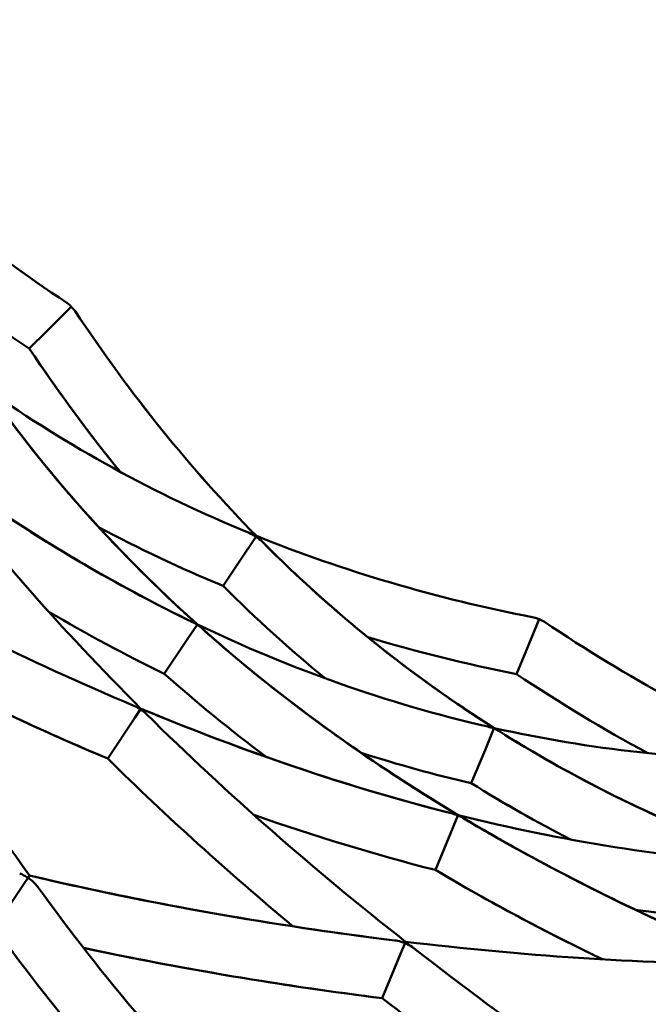
# Model space of a CAD drawing. Units: millimetres. Extents: x 7594 to 37215, y 5417 to 23157.
# Drawn here: x 9734 to 9787, y 14141 to 14225 of the extents above; entities that cross this region are included whole.
import ezdxf

# ---------------------------------------------------------------- set-up
doc = ezdxf.new("R2010")
doc.units = ezdxf.units.MM
doc.header["$LTSCALE"] = 75
doc.layers.add('Visible (ISO)', color=7, linetype='Continuous', lineweight=50)

msp = doc.modelspace()

# ---------------------------------------------------------------- linework, layer by layer
at = {"layer": 'Visible (ISO)'}
for p, q in [((9738.267, 14200.363), (9736.224, 14198.321)), ((9738.267, 14200.363), (9736.224, 14198.321)), ((9738.267, 14200.363), (9736.224, 14198.321)), ((9738.267, 14200.363), (9736.224, 14198.321)), ((9738.267, 14200.363), (9736.224, 14198.321)), ((9738.267, 14200.363), (9736.224, 14198.321)), ((9738.267, 14200.363), (9736.224, 14198.321)), ((9736.224, 14198.321), (9734.711, 14196.807)), ((9736.224, 14198.321), (9734.711, 14196.807)), ((9736.224, 14198.321), (9734.711, 14196.807)), ((9736.224, 14198.321), (9734.711, 14196.807)), ((9736.224, 14198.321), (9734.711, 14196.807)), ((9736.224, 14198.321), (9734.711, 14196.807)), ((9736.224, 14198.321), (9734.711, 14196.807)), ((9753.962, 14180.83), (9752.592, 14178.78)), ((9753.962, 14180.83), (9752.592, 14178.78)), ((9753.962, 14180.83), (9752.592, 14178.78)), ((9753.962, 14180.83), (9752.592, 14178.78)), ((9753.962, 14180.83), (9752.592, 14178.78)), ((9753.962, 14180.83), (9752.592, 14178.78)), ((9753.962, 14180.83), (9754.001, 14180.888)), ((9753.962, 14180.83), (9754.001, 14180.888)), ((9753.962, 14180.83), (9754.001, 14180.888)), ((9753.962, 14180.83), (9754.001, 14180.888)), ((9753.962, 14180.83), (9754.001, 14180.888)), ((9753.962, 14180.83), (9754.001, 14180.888)), ((9752.592, 14178.78), (9751.167, 14176.646)), ((9752.592, 14178.78), (9751.167, 14176.646)), ((9752.592, 14178.78), (9751.167, 14176.646)), ((9752.592, 14178.78), (9751.167, 14176.646)), ((9752.592, 14178.78), (9751.167, 14176.646)), ((9752.592, 14178.78), (9751.167, 14176.646)), ((9748.962, 14173.346), (9748.12, 14172.086)), ((9748.962, 14173.346), (9748.12, 14172.086)), ((9748.962, 14173.346), (9748.12, 14172.086)), ((9748.962, 14173.346), (9748.12, 14172.086)), ((9748.962, 14173.346), (9748.12, 14172.086)), ((9748.962, 14173.346), (9748.12, 14172.086)), ((9748.962, 14173.346), (9748.98, 14173.373)), ((9748.962, 14173.346), (9748.98, 14173.373)), ((9748.962, 14173.346), (9748.98, 14173.373)), ((9748.962, 14173.346), (9748.98, 14173.373)), ((9748.962, 14173.346), (9748.98, 14173.373)), ((9748.962, 14173.346), (9748.98, 14173.373)), ((9778.015, 14173.804), (9776.91, 14171.135)), ((9778.015, 14173.804), (9776.91, 14171.135)), ((9778.015, 14173.804), (9776.91, 14171.135)), ((9778.015, 14173.804), (9776.91, 14171.135)), ((9778.015, 14173.804), (9776.91, 14171.135)), ((9778.015, 14173.804), (9776.91, 14171.135)), ((9748.12, 14172.086), (9746.175, 14169.175)), ((9748.12, 14172.086), (9746.175, 14169.175)), ((9748.12, 14172.086), (9746.175, 14169.175)), ((9748.12, 14172.086), (9746.175, 14169.175)), ((9748.12, 14172.086), (9746.175, 14169.175)), ((9748.12, 14172.086), (9746.175, 14169.175)), ((9776.91, 14171.135), (9776.091, 14169.158)), ((9776.91, 14171.135), (9776.091, 14169.158)), ((9776.91, 14171.135), (9776.091, 14169.158)), ((9776.91, 14171.135), (9776.091, 14169.158)), ((9776.91, 14171.135), (9776.091, 14169.158)), ((9776.91, 14171.135), (9776.091, 14169.158)), ((9743.678, 14165.438), (9744.159, 14166.159)), ((9744.195, 14166.212), (9744.159, 14166.159)), ((9741.365, 14161.976), (9743.678, 14165.438)), ((9774.17, 14164.519), (9773.413, 14162.692)), ((9774.17, 14164.519), (9773.413, 14162.692)), ((9774.17, 14164.519), (9773.413, 14162.692)), ((9774.17, 14164.519), (9773.413, 14162.692)), ((9774.17, 14164.519), (9773.413, 14162.692)), ((9774.17, 14164.519), (9773.413, 14162.692)), ((9774.17, 14164.519), (9774.188, 14164.564)), ((9774.17, 14164.519), (9774.188, 14164.564)), ((9774.17, 14164.519), (9774.188, 14164.564)), ((9774.17, 14164.519), (9774.188, 14164.564)), ((9774.17, 14164.519), (9774.188, 14164.564)), ((9774.17, 14164.519), (9774.188, 14164.564)), ((9773.413, 14162.692), (9772.247, 14159.878)), ((9773.413, 14162.692), (9772.247, 14159.878)), ((9773.413, 14162.692), (9772.247, 14159.878)), ((9773.413, 14162.692), (9772.247, 14159.878)), ((9773.413, 14162.692), (9772.247, 14159.878)), ((9773.413, 14162.692), (9772.247, 14159.878)), ((9771.114, 14157.143), (9770.675, 14156.083)), ((9771.114, 14157.143), (9770.675, 14156.083)), ((9771.114, 14157.143), (9770.675, 14156.083)), ((9771.114, 14157.143), (9770.675, 14156.083)), ((9771.114, 14157.143), (9770.675, 14156.083)), ((9771.114, 14157.143), (9771.128, 14157.176)), ((9771.114, 14157.143), (9771.128, 14157.176)), ((9771.114, 14157.143), (9771.128, 14157.176)), ((9771.114, 14157.143), (9771.128, 14157.176)), ((9771.114, 14157.143), (9771.128, 14157.176)), ((9770.675, 14156.083), (9769.194, 14152.507)), ((9770.675, 14156.083), (9769.194, 14152.507)), ((9770.675, 14156.083), (9769.194, 14152.507)), ((9770.675, 14156.083), (9769.194, 14152.507)), ((9770.675, 14156.083), (9769.194, 14152.507)), ((9731.764, 14147.607), (9734.387, 14151.533)), ((9734.387, 14151.533), (9734.598, 14151.85)), ((9734.725, 14152.039), (9734.598, 14151.85)), ((9766.668, 14146.41), (9766.619, 14146.29)), ((9764.682, 14141.615), (9766.378, 14145.709)), ((9766.378, 14145.709), (9766.619, 14146.29))]:
    msp.add_line(p, q, dxfattribs=at)
for radius, start, end in [(195, 218.57682, 141.42318), (180, 226.81413, 245.68587)]:
    msp.add_arc((9824.902, 14286.999), radius, start, end, dxfattribs=at)
for centre, major_axis, start_param, end_param in [((9736.514, 14198.611), (1.38, 2.084), 6.044308, 6.283185), ((9736.514, 14198.611), (1.38, 2.084), 6.044308, 6.283185), ((9736.514, 14198.611), (1.38, 2.084), 6.044308, 6.283185), ((9736.514, 14198.611), (1.38, 2.084), 6.044308, 6.283185), ((9736.514, 14198.611), (1.38, 2.084), 6.044308, 6.283185), ((9736.514, 14198.611), (1.38, 2.084), 6.044308, 6.283185), ((9736.514, 14198.611), (1.38, 2.084), 6.044308, 6.283185), ((9736.514, 14198.611), (2.084, 1.38), 0, 0.238877), ((9736.514, 14198.611), (2.084, 1.38), 0, 0.238877), ((9736.514, 14198.611), (2.084, 1.38), 0, 0.238877), ((9736.514, 14198.611), (2.084, 1.38), 0, 0.238877), ((9736.514, 14198.611), (2.084, 1.38), 0, 0.238877), ((9736.514, 14198.611), (2.084, 1.38), 0, 0.238877), ((9736.514, 14198.611), (2.084, 1.38), 0, 0.238877), ((9777.067, 14171.514), (0.478, 2.454), 6.044308, 6.283185), ((9777.067, 14171.514), (0.478, 2.454), 6.044308, 6.283185), ((9777.067, 14171.514), (0.478, 2.454), 6.044308, 6.283185), ((9777.067, 14171.514), (0.478, 2.454), 6.044308, 6.283185), ((9777.067, 14171.514), (0.478, 2.454), 6.044308, 6.283185), ((9777.067, 14171.514), (0.478, 2.454), 6.044308, 6.283185), ((9777.067, 14171.514), (1.397, 2.073), 0, 0.238877), ((9777.067, 14171.514), (1.397, 2.073), 0, 0.238877), ((9777.067, 14171.514), (1.397, 2.073), 0, 0.238877), ((9777.067, 14171.514), (1.397, 2.073), 0, 0.238877), ((9777.067, 14171.514), (1.397, 2.073), 0, 0.238877), ((9777.067, 14171.514), (1.397, 2.073), 0, 0.238877)]:
    msp.add_ellipse(centre, major_axis=major_axis, ratio=0.834113, start_param=start_param, end_param=end_param, dxfattribs=at)
for points in [[(9718.791, 14216.098), (9724.443, 14210.534), (9730.824, 14205.378), (9737.894, 14200.695)], [(9718.791, 14216.098), (9724.443, 14210.534), (9730.824, 14205.378), (9737.894, 14200.695)], [(9718.791, 14216.098), (9724.443, 14210.534), (9730.824, 14205.378), (9737.894, 14200.695)], [(9718.791, 14216.098), (9724.443, 14210.534), (9730.824, 14205.378), (9737.894, 14200.695)], [(9718.791, 14216.098), (9724.443, 14210.534), (9730.824, 14205.378), (9737.894, 14200.695)], [(9718.791, 14216.098), (9724.443, 14210.534), (9730.824, 14205.378), (9737.894, 14200.695)], [(9718.791, 14216.098), (9724.443, 14210.534), (9730.824, 14205.378), (9737.894, 14200.695)], [(9734.711, 14196.807), (9731.043, 14199.255), (9727.549, 14201.83), (9724.238, 14204.525)], [(9734.711, 14196.807), (9731.043, 14199.255), (9727.549, 14201.83), (9724.238, 14204.525)], [(9734.711, 14196.807), (9731.043, 14199.255), (9727.549, 14201.83), (9724.238, 14204.525)], [(9734.711, 14196.807), (9731.043, 14199.255), (9727.549, 14201.83), (9724.238, 14204.525)], [(9734.711, 14196.807), (9731.043, 14199.255), (9727.549, 14201.83), (9724.238, 14204.525)], [(9734.711, 14196.807), (9731.043, 14199.255), (9727.549, 14201.83), (9724.238, 14204.525)], [(9734.711, 14196.807), (9731.043, 14199.255), (9727.549, 14201.83), (9724.238, 14204.525)], [(9738.598, 14199.991), (9743.281, 14192.92), (9748.437, 14186.54), (9754.001, 14180.888)], [(9738.598, 14199.991), (9743.281, 14192.92), (9748.437, 14186.54), (9754.001, 14180.888)], [(9738.598, 14199.991), (9743.281, 14192.92), (9748.437, 14186.54), (9754.001, 14180.888)], [(9738.598, 14199.991), (9743.281, 14192.92), (9748.437, 14186.54), (9754.001, 14180.888)], [(9738.598, 14199.991), (9743.281, 14192.92), (9748.437, 14186.54), (9754.001, 14180.888)], [(9738.598, 14199.991), (9743.28, 14192.923), (9748.435, 14186.542), (9754.001, 14180.888)], [(9738.598, 14199.991), (9743.281, 14192.92), (9748.437, 14186.54), (9754.001, 14180.888)], [(9742.428, 14186.335), (9739.733, 14189.646), (9737.158, 14193.14), (9734.711, 14196.807)], [(9742.428, 14186.335), (9739.733, 14189.646), (9737.158, 14193.14), (9734.711, 14196.807)], [(9742.428, 14186.335), (9739.733, 14189.646), (9737.158, 14193.14), (9734.711, 14196.807)], [(9742.428, 14186.335), (9739.733, 14189.646), (9737.158, 14193.14), (9734.711, 14196.807)], [(9742.428, 14186.335), (9739.733, 14189.646), (9737.158, 14193.14), (9734.711, 14196.807)], [(9742.428, 14186.335), (9739.733, 14189.646), (9737.158, 14193.14), (9734.711, 14196.807)], [(9731.194, 14193.291), (9737.977, 14188.517), (9745.379, 14184.436), (9753.374, 14181.144)], [(9731.194, 14193.291), (9737.977, 14188.517), (9745.379, 14184.436), (9753.374, 14181.144)], [(9731.194, 14193.291), (9737.977, 14188.517), (9745.379, 14184.436), (9753.374, 14181.144)], [(9731.194, 14193.291), (9737.977, 14188.517), (9745.379, 14184.436), (9753.374, 14181.144)], [(9731.194, 14193.291), (9737.977, 14188.517), (9745.379, 14184.436), (9753.374, 14181.144)], [(9731.194, 14193.291), (9737.977, 14188.517), (9745.379, 14184.436), (9753.374, 14181.144)], [(9731.515, 14192.837), (9736.601, 14185.687), (9742.475, 14179.207), (9748.98, 14173.373)], [(9731.515, 14192.837), (9736.601, 14185.687), (9742.475, 14179.207), (9748.98, 14173.373)], [(9731.515, 14192.837), (9736.601, 14185.687), (9742.475, 14179.207), (9748.98, 14173.373)], [(9731.515, 14192.837), (9736.601, 14185.687), (9742.475, 14179.207), (9748.98, 14173.373)], [(9731.515, 14192.837), (9736.601, 14185.687), (9742.475, 14179.207), (9748.98, 14173.373)], [(9731.515, 14192.837), (9736.601, 14185.687), (9742.475, 14179.207), (9748.98, 14173.373)], [(9725.54, 14187.637), (9732.857, 14182.209), (9740.538, 14177.457), (9748.567, 14173.572)], [(9725.828, 14187.249), (9731.323, 14179.886), (9737.507, 14172.876), (9744.195, 14166.212)], [(9751.167, 14176.646), (9747.528, 14178.156), (9744.002, 14179.824), (9740.596, 14181.643)], [(9751.167, 14176.646), (9747.528, 14178.156), (9744.002, 14179.824), (9740.596, 14181.643)], [(9751.167, 14176.646), (9747.528, 14178.156), (9744.002, 14179.824), (9740.596, 14181.643)], [(9751.167, 14176.646), (9747.528, 14178.156), (9744.002, 14179.824), (9740.596, 14181.643)], [(9751.167, 14176.646), (9747.528, 14178.156), (9744.002, 14179.824), (9740.596, 14181.643)], [(9751.167, 14176.646), (9747.528, 14178.156), (9744.002, 14179.824), (9740.596, 14181.643)], [(9754.001, 14180.888), (9761.352, 14177.911), (9769.22, 14175.589), (9777.545, 14173.968)], [(9754.001, 14180.888), (9761.352, 14177.911), (9769.22, 14175.589), (9777.545, 14173.968)], [(9754.001, 14180.888), (9761.352, 14177.911), (9769.22, 14175.589), (9777.545, 14173.968)], [(9754.001, 14180.888), (9761.352, 14177.911), (9769.22, 14175.589), (9777.545, 14173.968)], [(9754.001, 14180.888), (9761.352, 14177.911), (9769.22, 14175.589), (9777.545, 14173.968)], [(9754.001, 14180.888), (9761.352, 14177.911), (9769.22, 14175.589), (9777.545, 14173.968)], [(9754.478, 14180.406), (9760.578, 14174.28), (9767.182, 14169.003), (9774.188, 14164.564)], [(9754.478, 14180.406), (9760.578, 14174.28), (9767.182, 14169.003), (9774.188, 14164.564)], [(9754.478, 14180.406), (9760.578, 14174.28), (9767.182, 14169.003), (9774.188, 14164.564)], [(9754.478, 14180.406), (9760.578, 14174.28), (9767.182, 14169.003), (9774.188, 14164.564)], [(9754.478, 14180.406), (9760.578, 14174.28), (9767.182, 14169.003), (9774.188, 14164.564)], [(9754.478, 14180.406), (9760.578, 14174.28), (9767.182, 14169.003), (9774.188, 14164.564)], [(9717.3, 14179.397), (9725.916, 14174.553), (9734.693, 14170.2), (9743.594, 14166.463)], [(9717.3, 14179.397), (9725.916, 14174.553), (9734.693, 14170.2), (9743.594, 14166.463)], [(9717.3, 14179.397), (9725.916, 14174.553), (9734.693, 14170.2), (9743.594, 14166.463)], [(9717.3, 14179.397), (9725.916, 14174.553), (9734.693, 14170.2), (9743.594, 14166.463)], [(9717.3, 14179.397), (9725.914, 14174.554), (9734.692, 14170.2), (9743.594, 14166.463)], [(9717.758, 14178.585), (9722.87, 14169.561), (9728.466, 14160.721), (9734.725, 14152.039)], [(9759.829, 14168.792), (9756.845, 14171.243), (9753.955, 14173.862), (9751.167, 14176.646)], [(9759.829, 14168.792), (9756.845, 14171.243), (9753.955, 14173.862), (9751.167, 14176.646)], [(9759.829, 14168.792), (9756.845, 14171.243), (9753.955, 14173.862), (9751.167, 14176.646)], [(9759.829, 14168.792), (9756.845, 14171.243), (9753.955, 14173.862), (9751.167, 14176.646)], [(9759.829, 14168.792), (9756.845, 14171.243), (9753.955, 14173.862), (9751.167, 14176.646)], [(9759.829, 14168.792), (9756.847, 14171.242), (9753.956, 14173.861), (9751.167, 14176.646)], [(9759.829, 14168.792), (9756.845, 14171.243), (9753.955, 14173.862), (9751.167, 14176.646)], [(9746.175, 14169.175), (9742.839, 14170.797), (9739.565, 14172.56), (9736.354, 14174.452)], [(9746.175, 14169.175), (9742.839, 14170.797), (9739.565, 14172.56), (9736.354, 14174.452)], [(9746.175, 14169.175), (9742.839, 14170.797), (9739.565, 14172.56), (9736.354, 14174.452)], [(9746.175, 14169.175), (9742.839, 14170.797), (9739.565, 14172.56), (9736.354, 14174.452)], [(9746.175, 14169.175), (9742.839, 14170.797), (9739.565, 14172.56), (9736.354, 14174.452)], [(9746.175, 14169.175), (9742.839, 14170.797), (9739.565, 14172.56), (9736.354, 14174.452)], [(9748.98, 14173.373), (9756.859, 14169.596), (9765.094, 14166.649), (9773.646, 14164.686)], [(9748.98, 14173.373), (9756.859, 14169.596), (9765.094, 14166.649), (9773.646, 14164.686)], [(9748.98, 14173.373), (9756.859, 14169.596), (9765.094, 14166.649), (9773.646, 14164.686)], [(9748.98, 14173.373), (9756.859, 14169.596), (9765.094, 14166.649), (9773.646, 14164.686)], [(9748.98, 14173.373), (9756.859, 14169.596), (9765.094, 14166.649), (9773.646, 14164.686)], [(9748.98, 14173.373), (9756.859, 14169.596), (9765.094, 14166.649), (9773.646, 14164.686)], [(9778.464, 14173.587), (9785.497, 14168.847), (9792.702, 14164.925), (9800.005, 14161.833)], [(9778.464, 14173.587), (9785.497, 14168.847), (9792.702, 14164.925), (9800.005, 14161.833)], [(9778.464, 14173.587), (9785.497, 14168.847), (9792.702, 14164.925), (9800.005, 14161.833)], [(9778.464, 14173.587), (9785.497, 14168.847), (9792.702, 14164.925), (9800.005, 14161.833)], [(9778.464, 14173.587), (9785.497, 14168.847), (9792.702, 14164.925), (9800.005, 14161.833)], [(9778.464, 14173.587), (9785.497, 14168.847), (9792.702, 14164.925), (9800.005, 14161.833)], [(9749.322, 14173.068), (9755.984, 14167.136), (9763.313, 14161.859), (9771.128, 14157.176)], [(9749.322, 14173.068), (9755.984, 14167.136), (9763.313, 14161.859), (9771.128, 14157.176)], [(9749.322, 14173.068), (9755.984, 14167.136), (9763.313, 14161.859), (9771.128, 14157.176)], [(9749.322, 14173.068), (9755.984, 14167.136), (9763.313, 14161.859), (9771.128, 14157.176)], [(9749.322, 14173.068), (9755.983, 14167.137), (9763.311, 14161.86), (9771.128, 14157.176)], [(9749.322, 14173.068), (9755.984, 14167.136), (9763.313, 14161.859), (9771.128, 14157.176)], [(9776.091, 14169.158), (9771.766, 14170.016), (9767.553, 14171.058), (9763.462, 14172.28)], [(9776.091, 14169.158), (9771.766, 14170.016), (9767.553, 14171.058), (9763.462, 14172.28)], [(9776.091, 14169.158), (9771.766, 14170.016), (9767.553, 14171.058), (9763.462, 14172.28)], [(9776.091, 14169.158), (9771.766, 14170.016), (9767.553, 14171.058), (9763.462, 14172.28)], [(9776.091, 14169.158), (9771.766, 14170.016), (9767.553, 14171.058), (9763.462, 14172.28)], [(9776.091, 14169.158), (9771.766, 14170.016), (9767.553, 14171.058), (9763.462, 14172.28)], [(9741.365, 14161.976), (9734.886, 14164.707), (9728.483, 14167.752), (9722.167, 14171.063)], [(9754.809, 14162.121), (9751.832, 14164.364), (9748.95, 14166.713), (9746.175, 14169.175)], [(9754.809, 14162.121), (9751.832, 14164.364), (9748.95, 14166.713), (9746.175, 14169.175)], [(9754.809, 14162.121), (9751.832, 14164.364), (9748.95, 14166.713), (9746.175, 14169.175)], [(9754.809, 14162.121), (9751.832, 14164.364), (9748.95, 14166.713), (9746.175, 14169.175)], [(9754.813, 14162.12), (9751.834, 14164.363), (9748.951, 14166.713), (9746.175, 14169.175)], [(9754.809, 14162.121), (9751.832, 14164.364), (9748.95, 14166.714), (9746.175, 14169.175)], [(9754.809, 14162.121), (9751.832, 14164.364), (9748.95, 14166.714), (9746.175, 14169.175)], [(9754.809, 14162.121), (9751.832, 14164.364), (9748.95, 14166.713), (9746.175, 14169.175)], [(9787.229, 14162.436), (9783.472, 14164.464), (9779.756, 14166.706), (9776.091, 14169.158)], [(9787.229, 14162.436), (9783.472, 14164.464), (9779.756, 14166.706), (9776.091, 14169.158)], [(9787.229, 14162.436), (9783.472, 14164.464), (9779.756, 14166.706), (9776.091, 14169.158)], [(9787.229, 14162.436), (9783.472, 14164.464), (9779.756, 14166.706), (9776.091, 14169.158)], [(9787.229, 14162.436), (9783.472, 14164.464), (9779.756, 14166.706), (9776.091, 14169.158)], [(9787.229, 14162.436), (9783.472, 14164.464), (9779.756, 14166.706), (9776.091, 14169.158)], [(9744.195, 14166.212), (9752.911, 14162.583), (9761.754, 14159.553), (9770.66, 14157.294)], [(9744.657, 14165.753), (9751.517, 14158.958), (9758.898, 14152.515), (9766.668, 14146.41)], [(9774.188, 14164.564), (9782.281, 14162.749), (9790.682, 14161.811), (9799.327, 14161.829)], [(9774.188, 14164.564), (9782.281, 14162.749), (9790.682, 14161.811), (9799.327, 14161.829)], [(9774.188, 14164.564), (9782.281, 14162.749), (9790.682, 14161.811), (9799.327, 14161.829)], [(9774.188, 14164.564), (9782.281, 14162.749), (9790.682, 14161.811), (9799.327, 14161.829)], [(9774.188, 14164.564), (9782.281, 14162.749), (9790.682, 14161.811), (9799.327, 14161.829)], [(9774.188, 14164.564), (9782.281, 14162.749), (9790.682, 14161.811), (9799.327, 14161.829)], [(9774.658, 14164.267), (9782.093, 14159.608), (9790, 14155.869), (9798.242, 14152.968)], [(9774.658, 14164.267), (9782.093, 14159.608), (9790, 14155.869), (9798.242, 14152.968)], [(9774.658, 14164.267), (9782.093, 14159.608), (9790, 14155.869), (9798.242, 14152.968)], [(9774.658, 14164.267), (9782.093, 14159.608), (9790, 14155.869), (9798.242, 14152.968)], [(9774.658, 14164.267), (9782.091, 14159.609), (9789.998, 14155.869), (9798.242, 14152.968)], [(9774.658, 14164.267), (9782.093, 14159.608), (9790, 14155.869), (9798.242, 14152.968)], [(9772.247, 14159.878), (9769.09, 14160.61), (9765.975, 14161.471), (9762.905, 14162.453)], [(9772.247, 14159.878), (9769.09, 14160.61), (9765.975, 14161.471), (9762.905, 14162.453)], [(9772.247, 14159.878), (9769.09, 14160.61), (9765.975, 14161.471), (9762.905, 14162.453)], [(9772.247, 14159.878), (9769.09, 14160.61), (9765.975, 14161.471), (9762.905, 14162.453)], [(9772.247, 14159.878), (9769.09, 14160.61), (9765.975, 14161.471), (9762.905, 14162.453)], [(9772.247, 14159.878), (9769.09, 14160.61), (9765.975, 14161.471), (9762.905, 14162.453)], [(9757.106, 14147.717), (9751.63, 14152.286), (9746.367, 14157.036), (9741.365, 14161.976)], [(9780.674, 14155.093), (9777.809, 14156.57), (9774.997, 14158.164), (9772.247, 14159.878)], [(9780.674, 14155.093), (9777.809, 14156.57), (9774.997, 14158.164), (9772.247, 14159.878)], [(9780.674, 14155.093), (9777.809, 14156.57), (9774.997, 14158.164), (9772.247, 14159.878)], [(9780.674, 14155.093), (9777.809, 14156.57), (9774.997, 14158.164), (9772.247, 14159.878)], [(9780.674, 14155.093), (9777.809, 14156.57), (9774.998, 14158.163), (9772.247, 14159.878)], [(9780.674, 14155.093), (9777.809, 14156.569), (9774.997, 14158.163), (9772.247, 14159.878)], [(9780.674, 14155.093), (9777.809, 14156.57), (9774.997, 14158.164), (9772.247, 14159.878)], [(9769.194, 14152.507), (9764.025, 14153.827), (9758.887, 14155.395), (9753.788, 14157.18)], [(9769.194, 14152.507), (9764.025, 14153.827), (9758.887, 14155.395), (9753.788, 14157.18)], [(9769.194, 14152.507), (9764.025, 14153.827), (9758.887, 14155.395), (9753.788, 14157.18)], [(9769.194, 14152.507), (9764.025, 14153.827), (9758.887, 14155.395), (9753.788, 14157.18)], [(9769.194, 14152.507), (9764.025, 14153.827), (9758.886, 14155.395), (9753.788, 14157.18)], [(9771.128, 14157.176), (9779.965, 14154.961), (9788.879, 14153.511), (9797.785, 14152.994)], [(9771.128, 14157.176), (9779.965, 14154.961), (9788.879, 14153.511), (9797.785, 14152.994)], [(9771.128, 14157.176), (9779.965, 14154.961), (9788.879, 14153.511), (9797.785, 14152.994)], [(9771.128, 14157.176), (9779.965, 14154.961), (9788.879, 14153.511), (9797.785, 14152.994)], [(9771.128, 14157.176), (9779.965, 14154.961), (9788.879, 14153.511), (9797.785, 14152.994)], [(9771.542, 14156.928), (9779.437, 14152.228), (9787.832, 14148.118), (9796.562, 14144.521)], [(9771.542, 14156.928), (9779.437, 14152.228), (9787.832, 14148.118), (9796.562, 14144.521)], [(9771.542, 14156.928), (9779.437, 14152.228), (9787.832, 14148.118), (9796.562, 14144.521)], [(9771.542, 14156.928), (9779.437, 14152.228), (9787.832, 14148.118), (9796.562, 14144.521)], [(9771.542, 14156.928), (9779.437, 14152.228), (9787.832, 14148.118), (9796.562, 14144.521)], [(9783.391, 14144.918), (9778.525, 14147.26), (9773.782, 14149.785), (9769.194, 14152.507)], [(9783.391, 14144.918), (9778.525, 14147.26), (9773.782, 14149.785), (9769.194, 14152.507)], [(9783.391, 14144.918), (9778.525, 14147.26), (9773.782, 14149.785), (9769.194, 14152.507)], [(9783.391, 14144.918), (9778.525, 14147.26), (9773.782, 14149.785), (9769.194, 14152.507)], [(9783.391, 14144.918), (9778.525, 14147.26), (9773.782, 14149.785), (9769.194, 14152.507)], [(9734.725, 14152.039), (9745.141, 14149.579), (9755.45, 14147.791), (9765.743, 14146.522)], [(9797.257, 14148.017), (9793.554, 14148.238), (9789.854, 14148.614), (9786.164, 14149.133)], [(9797.257, 14148.017), (9793.554, 14148.238), (9789.854, 14148.614), (9786.164, 14149.133)], [(9797.257, 14148.017), (9793.554, 14148.238), (9789.854, 14148.614), (9786.164, 14149.133)], [(9797.257, 14148.017), (9793.554, 14148.238), (9789.854, 14148.614), (9786.164, 14149.133)], [(9797.257, 14148.017), (9793.554, 14148.238), (9789.854, 14148.614), (9786.164, 14149.133)], [(9766.668, 14146.41), (9776.482, 14145.232), (9786.257, 14144.569), (9795.91, 14144.523)], [(9766.668, 14146.41), (9776.482, 14145.232), (9786.257, 14144.569), (9795.91, 14144.523)], [(9766.668, 14146.41), (9776.482, 14145.232), (9786.257, 14144.569), (9795.91, 14144.523)], [(9766.668, 14146.41), (9776.482, 14145.232), (9786.257, 14144.569), (9795.91, 14144.523)], [(9766.668, 14146.41), (9776.48, 14145.232), (9786.255, 14144.569), (9795.91, 14144.523)], [(9764.682, 14141.615), (9756.254, 14142.668), (9747.817, 14144.074), (9739.321, 14145.883)], [(9767.402, 14145.835), (9775.578, 14139.454), (9784.131, 14133.428), (9793.236, 14127.802)], [(9785.633, 14126.7), (9778.347, 14131.428), (9771.386, 14136.4), (9764.682, 14141.615)]]:
    msp.add_open_spline(points, degree=3, dxfattribs=at)
for points, knots in [([(9742.428, 14186.335), (9742.226, 14186.582), (9742.025, 14186.831), (9739.35, 14190.169), (9736.976, 14193.413), (9734.711, 14196.807)], [42.208683, 42.208683, 42.208683, 42.208683, 42.386363, 42.386363, 44.582214, 44.582214, 44.582214, 44.582214]), ([(9731.515, 14192.837), (9732.172, 14191.913), (9732.842, 14191.001), (9738.127, 14184.026), (9743.313, 14178.456), (9748.98, 14173.373)], [5.211333, 5.211333, 5.211333, 5.211333, 5.908408, 5.908408, 10.607332, 10.607332, 10.607332, 10.607332]), ([(9731.515, 14192.837), (9733.136, 14190.559), (9734.836, 14188.349), (9740.405, 14181.628), (9744.544, 14177.352), (9748.98, 14173.373)], [10.013283, 10.013283, 10.013283, 10.013283, 11.731843, 11.731843, 15.409477, 15.409477, 15.409477, 15.409477]), ([(9725.54, 14187.637), (9730.164, 14184.207), (9734.928, 14181.05), (9742.695, 14176.554), (9745.607, 14175.004), (9748.567, 14173.572)], [23.143102, 23.143102, 23.143102, 23.143102, 26.620929, 26.620929, 28.65171, 28.65171, 28.65171, 28.65171]), ([(9725.54, 14187.637), (9730.164, 14184.207), (9734.928, 14181.05), (9742.695, 14176.554), (9745.607, 14175.004), (9748.567, 14173.572)], [23.143102, 23.143102, 23.143102, 23.143102, 26.620929, 26.620929, 28.65171, 28.65171, 28.65171, 28.65171]), ([(9725.54, 14187.637), (9730.164, 14184.207), (9734.928, 14181.05), (9742.695, 14176.554), (9745.607, 14175.004), (9748.567, 14173.572)], [23.143102, 23.143102, 23.143102, 23.143102, 26.620929, 26.620929, 28.65171, 28.65171, 28.65171, 28.65171]), ([(9725.54, 14187.637), (9730.164, 14184.207), (9734.928, 14181.05), (9742.695, 14176.554), (9745.607, 14175.004), (9748.567, 14173.572)], [23.143102, 23.143102, 23.143102, 23.143102, 26.620929, 26.620929, 28.65171, 28.65171, 28.65171, 28.65171]), ([(9725.54, 14187.637), (9730.164, 14184.207), (9734.928, 14181.05), (9742.695, 14176.554), (9745.607, 14175.004), (9748.567, 14173.572)], [23.143102, 23.143102, 23.143102, 23.143102, 26.620929, 26.620929, 28.65171, 28.65171, 28.65171, 28.65171]), ([(9753.374, 14181.144), (9753.577, 14181.061), (9753.772, 14180.956), (9753.958, 14180.833), (9753.96, 14180.832), (9753.962, 14180.83)], [-0.06606291, -0.06606291, -0.06606291, -0.06606291, 0, 0, 0.00081758, 0.00081758, 0.00081758, 0.00081758]), ([(9753.374, 14181.144), (9753.577, 14181.061), (9753.772, 14180.956), (9753.958, 14180.833), (9753.96, 14180.832), (9753.962, 14180.83)], [-0.06606291, -0.06606291, -0.06606291, -0.06606291, 0, 0, 0.00081758, 0.00081758, 0.00081758, 0.00081758]), ([(9753.374, 14181.144), (9753.577, 14181.061), (9753.772, 14180.956), (9753.958, 14180.833), (9753.96, 14180.832), (9753.962, 14180.83)], [-0.06606291, -0.06606291, -0.06606291, -0.06606291, 0, 0, 0.00081758, 0.00081758, 0.00081758, 0.00081758]), ([(9753.374, 14181.144), (9753.577, 14181.061), (9753.772, 14180.956), (9753.958, 14180.833), (9753.96, 14180.832), (9753.962, 14180.83)], [-0.06606291, -0.06606291, -0.06606291, -0.06606291, 0, 0, 0.00081758, 0.00081758, 0.00081758, 0.00081758]), ([(9753.374, 14181.144), (9753.577, 14181.061), (9753.772, 14180.956), (9753.958, 14180.833), (9753.96, 14180.832), (9753.962, 14180.83)], [-0.06606291, -0.06606291, -0.06606291, -0.06606291, 0, 0, 0.00081758, 0.00081758, 0.00081758, 0.00081758]), ([(9753.374, 14181.144), (9753.577, 14181.061), (9753.772, 14180.956), (9753.958, 14180.833), (9753.96, 14180.832), (9753.962, 14180.83)], [-0.06606291, -0.06606291, -0.06606291, -0.06606291, 0, 0, 0.00081758, 0.00081758, 0.00081758, 0.00081758]), ([(9754.478, 14180.406), (9754.323, 14180.562), (9754.152, 14180.703), (9753.967, 14180.827), (9753.965, 14180.829), (9753.962, 14180.83)], [-0.06606139, -0.06606139, -0.06606139, -0.06606139, 0, 0, 0.00081785, 0.00081785, 0.00081785, 0.00081785]), ([(9754.478, 14180.406), (9754.323, 14180.562), (9754.152, 14180.703), (9753.967, 14180.827), (9753.965, 14180.829), (9753.962, 14180.83)], [-0.06606139, -0.06606139, -0.06606139, -0.06606139, 0, 0, 0.00081785, 0.00081785, 0.00081785, 0.00081785]), ([(9754.478, 14180.406), (9754.323, 14180.562), (9754.152, 14180.703), (9753.967, 14180.827), (9753.965, 14180.829), (9753.962, 14180.83)], [-0.06606139, -0.06606139, -0.06606139, -0.06606139, 0, 0, 0.00081785, 0.00081785, 0.00081785, 0.00081785]), ([(9754.478, 14180.406), (9754.323, 14180.562), (9754.152, 14180.703), (9753.967, 14180.827), (9753.965, 14180.829), (9753.962, 14180.83)], [-0.06606139, -0.06606139, -0.06606139, -0.06606139, 0, 0, 0.00081785, 0.00081785, 0.00081785, 0.00081785]), ([(9754.478, 14180.406), (9754.323, 14180.562), (9754.152, 14180.703), (9753.967, 14180.827), (9753.965, 14180.829), (9753.962, 14180.83)], [-0.06606139, -0.06606139, -0.06606139, -0.06606139, 0, 0, 0.00081785, 0.00081785, 0.00081785, 0.00081785]), ([(9754.478, 14180.406), (9754.323, 14180.562), (9754.152, 14180.703), (9753.967, 14180.827), (9753.965, 14180.829), (9753.962, 14180.83)], [-0.06606139, -0.06606139, -0.06606139, -0.06606139, 0, 0, 0.00081785, 0.00081785, 0.00081785, 0.00081785]), ([(9754.478, 14180.406), (9755.695, 14179.185), (9756.93, 14177.997), (9763.223, 14172.212), (9768.574, 14168.121), (9774.188, 14164.564)], [4.80149, 4.80149, 4.80149, 4.80149, 5.817539, 5.817539, 9.899511, 9.899511, 9.899511, 9.899511]), ([(9748.567, 14173.572), (9748.701, 14173.507), (9748.831, 14173.433), (9748.957, 14173.349), (9748.96, 14173.348), (9748.962, 14173.346)], [-0.04469774, -0.04469774, -0.04469774, -0.04469774, 0, 0, 0.0008081, 0.0008081, 0.0008081, 0.0008081]), ([(9748.567, 14173.572), (9748.701, 14173.507), (9748.831, 14173.433), (9748.957, 14173.349), (9748.96, 14173.348), (9748.962, 14173.346)], [-0.04469774, -0.04469774, -0.04469774, -0.04469774, 0, 0, 0.0008081, 0.0008081, 0.0008081, 0.0008081]), ([(9748.567, 14173.572), (9748.701, 14173.507), (9748.831, 14173.433), (9748.957, 14173.349), (9748.96, 14173.348), (9748.962, 14173.346)], [-0.04469774, -0.04469774, -0.04469774, -0.04469774, 0, 0, 0.0008081, 0.0008081, 0.0008081, 0.0008081]), ([(9748.567, 14173.572), (9748.701, 14173.507), (9748.831, 14173.433), (9748.957, 14173.349), (9748.96, 14173.348), (9748.962, 14173.346)], [-0.04469774, -0.04469774, -0.04469774, -0.04469774, 0, 0, 0.0008081, 0.0008081, 0.0008081, 0.0008081]), ([(9748.567, 14173.572), (9748.701, 14173.507), (9748.831, 14173.433), (9748.957, 14173.349), (9748.96, 14173.348), (9748.962, 14173.346)], [-0.04469774, -0.04469774, -0.04469774, -0.04469774, 0, 0, 0.0008081, 0.0008081, 0.0008081, 0.0008081]), ([(9748.567, 14173.572), (9748.701, 14173.507), (9748.831, 14173.433), (9748.957, 14173.349), (9748.96, 14173.348), (9748.962, 14173.346)], [-0.04469774, -0.04469774, -0.04469774, -0.04469774, 0, 0, 0.0008081, 0.0008081, 0.0008081, 0.0008081]), ([(9749.322, 14173.068), (9749.21, 14173.167), (9749.092, 14173.259), (9748.966, 14173.343), (9748.964, 14173.345), (9748.962, 14173.346)], [-0.04469619, -0.04469619, -0.04469619, -0.04469619, 0, 0, 0.00080875, 0.00080875, 0.00080875, 0.00080875]), ([(9749.322, 14173.068), (9749.21, 14173.167), (9749.092, 14173.259), (9748.966, 14173.343), (9748.964, 14173.345), (9748.962, 14173.346)], [-0.04469619, -0.04469619, -0.04469619, -0.04469619, 0, 0, 0.00080875, 0.00080875, 0.00080875, 0.00080875]), ([(9749.322, 14173.068), (9749.21, 14173.167), (9749.092, 14173.259), (9748.966, 14173.343), (9748.964, 14173.345), (9748.962, 14173.346)], [-0.04469619, -0.04469619, -0.04469619, -0.04469619, 0, 0, 0.00080875, 0.00080875, 0.00080875, 0.00080875]), ([(9749.322, 14173.068), (9749.21, 14173.167), (9749.092, 14173.259), (9748.966, 14173.343), (9748.964, 14173.345), (9748.962, 14173.346)], [-0.04469619, -0.04469619, -0.04469619, -0.04469619, 0, 0, 0.00080875, 0.00080875, 0.00080875, 0.00080875]), ([(9749.322, 14173.068), (9749.21, 14173.167), (9749.092, 14173.259), (9748.966, 14173.343), (9748.964, 14173.345), (9748.962, 14173.346)], [-0.04469619, -0.04469619, -0.04469619, -0.04469619, 0, 0, 0.00080875, 0.00080875, 0.00080875, 0.00080875]), ([(9749.322, 14173.068), (9749.21, 14173.167), (9749.092, 14173.259), (9748.966, 14173.343), (9748.964, 14173.345), (9748.962, 14173.346)], [-0.04469619, -0.04469619, -0.04469619, -0.04469619, 0, 0, 0.00080875, 0.00080875, 0.00080875, 0.00080875]), ([(9749.322, 14173.068), (9750.879, 14171.681), (9752.473, 14170.331), (9759.434, 14164.704), (9765.136, 14160.767), (9771.128, 14157.176)], [10.701563, 10.701563, 10.701563, 10.701563, 11.988603, 11.988603, 16.209641, 16.209641, 16.209641, 16.209641]), ([(9749.322, 14173.068), (9752.177, 14170.526), (9755.153, 14168.105), (9762.349, 14162.726), (9766.657, 14159.855), (9771.128, 14157.176)], [15.503692, 15.503692, 15.503692, 15.503692, 17.86256, 17.86256, 21.011793, 21.011793, 21.011793, 21.011793]), ([(9741.365, 14161.976), (9738.937, 14163), (9736.521, 14164.067), (9730.102, 14167.026), (9726.118, 14168.992), (9722.167, 14171.063)], [5.730475, 5.730475, 5.730475, 5.730475, 7.253026, 7.253026, 9.795297, 9.795297, 9.795297, 9.795297]), ([(9741.365, 14161.976), (9738.937, 14163), (9736.521, 14164.067), (9730.102, 14167.026), (9726.118, 14168.992), (9722.167, 14171.063)], [5.730475, 5.730475, 5.730475, 5.730475, 7.253026, 7.253026, 9.795297, 9.795297, 9.795297, 9.795297]), ([(9741.365, 14161.976), (9738.937, 14163), (9736.521, 14164.067), (9730.102, 14167.026), (9726.118, 14168.992), (9722.167, 14171.063)], [5.730475, 5.730475, 5.730475, 5.730475, 7.253026, 7.253026, 9.795297, 9.795297, 9.795297, 9.795297]), ([(9741.365, 14161.976), (9738.937, 14163), (9736.521, 14164.067), (9730.102, 14167.026), (9726.118, 14168.992), (9722.167, 14171.063)], [5.730475, 5.730475, 5.730475, 5.730475, 7.253026, 7.253026, 9.795297, 9.795297, 9.795297, 9.795297]), ([(9744.159, 14166.159), (9744.157, 14166.16), (9744.155, 14166.162), (9743.976, 14166.281), (9743.789, 14166.381), (9743.594, 14166.463)], [-0.00081758, -0.00081758, -0.00081758, -0.00081758, 0, 0, 0.06355362, 0.06355362, 0.06355362, 0.06355362]), ([(9744.159, 14166.159), (9744.162, 14166.157), (9744.164, 14166.156), (9744.342, 14166.036), (9744.507, 14165.902), (9744.657, 14165.753)], [-0.00081871, -0.00081871, -0.00081871, -0.00081871, 0, 0, 0.06355249, 0.06355249, 0.06355249, 0.06355249]), ([(9744.195, 14166.212), (9744.654, 14166.021), (9745.113, 14165.832), (9753.841, 14162.266), (9762.222, 14159.434), (9770.66, 14157.294)], [17.496352, 17.496352, 17.496352, 17.496352, 17.788587, 17.788587, 23.049127, 23.049127, 23.049127, 23.049127]), ([(9744.195, 14166.212), (9744.654, 14166.021), (9745.113, 14165.832), (9753.841, 14162.266), (9762.222, 14159.434), (9770.66, 14157.294)], [17.496352, 17.496352, 17.496352, 17.496352, 17.788587, 17.788587, 23.049127, 23.049127, 23.049127, 23.049127]), ([(9744.195, 14166.212), (9744.654, 14166.021), (9745.113, 14165.832), (9753.841, 14162.266), (9762.222, 14159.434), (9770.66, 14157.294)], [17.496352, 17.496352, 17.496352, 17.496352, 17.788587, 17.788587, 23.049127, 23.049127, 23.049127, 23.049127]), ([(9744.195, 14166.212), (9744.654, 14166.021), (9745.113, 14165.832), (9753.841, 14162.266), (9762.222, 14159.434), (9770.66, 14157.294)], [17.496352, 17.496352, 17.496352, 17.496352, 17.788587, 17.788587, 23.049127, 23.049127, 23.049127, 23.049127]), ([(9773.646, 14164.686), (9773.822, 14164.646), (9773.995, 14164.591), (9774.165, 14164.521), (9774.167, 14164.52), (9774.17, 14164.519)], [-0.05422042, -0.05422042, -0.05422042, -0.05422042, 0, 0, 0.00080829, 0.00080829, 0.00080829, 0.00080829]), ([(9773.646, 14164.686), (9773.822, 14164.646), (9773.995, 14164.591), (9774.165, 14164.521), (9774.167, 14164.52), (9774.17, 14164.519)], [-0.05422042, -0.05422042, -0.05422042, -0.05422042, 0, 0, 0.00080829, 0.00080829, 0.00080829, 0.00080829]), ([(9773.646, 14164.686), (9773.822, 14164.646), (9773.995, 14164.591), (9774.165, 14164.521), (9774.167, 14164.52), (9774.17, 14164.519)], [-0.05422042, -0.05422042, -0.05422042, -0.05422042, 0, 0, 0.00080829, 0.00080829, 0.00080829, 0.00080829]), ([(9773.646, 14164.686), (9773.822, 14164.646), (9773.995, 14164.591), (9774.165, 14164.521), (9774.167, 14164.52), (9774.17, 14164.519)], [-0.05422042, -0.05422042, -0.05422042, -0.05422042, 0, 0, 0.00080829, 0.00080829, 0.00080829, 0.00080829]), ([(9773.646, 14164.686), (9773.822, 14164.646), (9773.995, 14164.591), (9774.165, 14164.521), (9774.167, 14164.52), (9774.17, 14164.519)], [-0.05422042, -0.05422042, -0.05422042, -0.05422042, 0, 0, 0.00080829, 0.00080829, 0.00080829, 0.00080829]), ([(9773.646, 14164.686), (9773.822, 14164.646), (9773.995, 14164.591), (9774.165, 14164.521), (9774.167, 14164.52), (9774.17, 14164.519)], [-0.05422042, -0.05422042, -0.05422042, -0.05422042, 0, 0, 0.00080829, 0.00080829, 0.00080829, 0.00080829]), ([(9774.658, 14164.267), (9774.505, 14164.363), (9774.344, 14164.447), (9774.175, 14164.517), (9774.172, 14164.518), (9774.17, 14164.519)], [-0.05421849, -0.05421849, -0.05421849, -0.05421849, 0, 0, 0.00080874, 0.00080874, 0.00080874, 0.00080874]), ([(9774.658, 14164.267), (9774.505, 14164.363), (9774.344, 14164.447), (9774.175, 14164.517), (9774.172, 14164.518), (9774.17, 14164.519)], [-0.05421849, -0.05421849, -0.05421849, -0.05421849, 0, 0, 0.00080874, 0.00080874, 0.00080874, 0.00080874]), ([(9774.658, 14164.267), (9774.505, 14164.363), (9774.344, 14164.447), (9774.175, 14164.517), (9774.172, 14164.518), (9774.17, 14164.519)], [-0.05421849, -0.05421849, -0.05421849, -0.05421849, 0, 0, 0.00080874, 0.00080874, 0.00080874, 0.00080874]), ([(9774.658, 14164.267), (9774.505, 14164.363), (9774.344, 14164.447), (9774.175, 14164.517), (9774.172, 14164.518), (9774.17, 14164.519)], [-0.05421849, -0.05421849, -0.05421849, -0.05421849, 0, 0, 0.00080874, 0.00080874, 0.00080874, 0.00080874]), ([(9774.658, 14164.267), (9774.505, 14164.363), (9774.344, 14164.447), (9774.175, 14164.517), (9774.172, 14164.518), (9774.17, 14164.519)], [-0.05421849, -0.05421849, -0.05421849, -0.05421849, 0, 0, 0.00080874, 0.00080874, 0.00080874, 0.00080874]), ([(9774.658, 14164.267), (9774.505, 14164.363), (9774.344, 14164.447), (9774.175, 14164.517), (9774.172, 14164.518), (9774.17, 14164.519)], [-0.05421849, -0.05421849, -0.05421849, -0.05421849, 0, 0, 0.00080874, 0.00080874, 0.00080874, 0.00080874]), ([(9774.658, 14164.267), (9777.028, 14162.782), (9779.444, 14161.391), (9787.161, 14157.313), (9792.621, 14154.946), (9798.242, 14152.968)], [10.013283, 10.013283, 10.013283, 10.013283, 11.731843, 11.731843, 15.409477, 15.409477, 15.409477, 15.409477]), ([(9770.66, 14157.294), (9770.812, 14157.255), (9770.961, 14157.206), (9771.109, 14157.145), (9771.112, 14157.144), (9771.114, 14157.143)], [-0.04714054, -0.04714054, -0.04714054, -0.04714054, 0, 0, 0.00081283, 0.00081283, 0.00081283, 0.00081283]), ([(9770.66, 14157.294), (9770.812, 14157.255), (9770.961, 14157.206), (9771.109, 14157.145), (9771.112, 14157.144), (9771.114, 14157.143)], [-0.04714054, -0.04714054, -0.04714054, -0.04714054, 0, 0, 0.00081283, 0.00081283, 0.00081283, 0.00081283]), ([(9770.66, 14157.294), (9770.812, 14157.255), (9770.961, 14157.206), (9771.109, 14157.145), (9771.112, 14157.144), (9771.114, 14157.143)], [-0.04714054, -0.04714054, -0.04714054, -0.04714054, 0, 0, 0.00081283, 0.00081283, 0.00081283, 0.00081283]), ([(9770.66, 14157.294), (9770.812, 14157.255), (9770.961, 14157.206), (9771.109, 14157.145), (9771.112, 14157.144), (9771.114, 14157.143)], [-0.04714054, -0.04714054, -0.04714054, -0.04714054, 0, 0, 0.00081283, 0.00081283, 0.00081283, 0.00081283]), ([(9770.66, 14157.294), (9770.812, 14157.255), (9770.961, 14157.206), (9771.109, 14157.145), (9771.112, 14157.144), (9771.114, 14157.143)], [-0.04714054, -0.04714054, -0.04714054, -0.04714054, 0, 0, 0.00081283, 0.00081283, 0.00081283, 0.00081283]), ([(9771.542, 14156.928), (9771.407, 14157.009), (9771.267, 14157.079), (9771.119, 14157.141), (9771.117, 14157.142), (9771.114, 14157.143)], [-0.04713967, -0.04713967, -0.04713967, -0.04713967, 0, 0, 0.0008137, 0.0008137, 0.0008137, 0.0008137]), ([(9771.542, 14156.928), (9771.407, 14157.009), (9771.267, 14157.079), (9771.119, 14157.141), (9771.117, 14157.142), (9771.114, 14157.143)], [-0.04713967, -0.04713967, -0.04713967, -0.04713967, 0, 0, 0.0008137, 0.0008137, 0.0008137, 0.0008137]), ([(9771.542, 14156.928), (9771.407, 14157.009), (9771.267, 14157.079), (9771.119, 14157.141), (9771.117, 14157.142), (9771.114, 14157.143)], [-0.04713967, -0.04713967, -0.04713967, -0.04713967, 0, 0, 0.0008137, 0.0008137, 0.0008137, 0.0008137]), ([(9771.542, 14156.928), (9771.407, 14157.009), (9771.267, 14157.079), (9771.119, 14157.141), (9771.117, 14157.142), (9771.114, 14157.143)], [-0.04713967, -0.04713967, -0.04713967, -0.04713967, 0, 0, 0.0008137, 0.0008137, 0.0008137, 0.0008137]), ([(9771.542, 14156.928), (9771.407, 14157.009), (9771.267, 14157.079), (9771.119, 14157.141), (9771.117, 14157.142), (9771.114, 14157.143)], [-0.04713967, -0.04713967, -0.04713967, -0.04713967, 0, 0, 0.0008137, 0.0008137, 0.0008137, 0.0008137]), ([(9771.542, 14156.928), (9772.943, 14156.094), (9774.359, 14155.279), (9782.425, 14150.787), (9789.378, 14147.481), (9796.562, 14144.521)], [5.60473, 5.60473, 5.60473, 5.60473, 6.589484, 6.589484, 11.156858, 11.156858, 11.156858, 11.156858]), ([(9771.542, 14156.928), (9774.628, 14155.091), (9777.79, 14153.345), (9786.047, 14149.096), (9791.24, 14146.714), (9796.562, 14144.521)], [16.306867, 16.306867, 16.306867, 16.306867, 18.475653, 18.475653, 21.859046, 21.859046, 21.859046, 21.859046]), ([(9771.542, 14156.928), (9776.294, 14154.1), (9781.226, 14151.485), (9789.658, 14147.469), (9793.082, 14145.954), (9796.562, 14144.521)], [21.109022, 21.109022, 21.109022, 21.109022, 24.44857, 24.44857, 26.661023, 26.661023, 26.661023, 26.661023]), ([(9734.598, 14151.85), (9734.596, 14151.851), (9734.594, 14151.853), (9734.483, 14151.926), (9734.371, 14151.992), (9734.194, 14152.083), (9734.133, 14152.112), (9734.012, 14152.165), (9733.953, 14152.189), (9733.893, 14152.211)], [-0.00082069, -0.00082069, -0.00082069, -0.00082069, 0, 0, 0.03901687, 0.03901687, 0.05951075, 0.05951075, 0.0786621, 0.0786621, 0.0786621, 0.0786621]), ([(9783.391, 14144.918), (9782.841, 14145.182), (9782.293, 14145.45), (9777.458, 14147.832), (9773.266, 14150.091), (9769.194, 14152.507)], [20.155525, 20.155525, 20.155525, 20.155525, 20.512068, 20.512068, 23.30686, 23.30686, 23.30686, 23.30686]), ([(9783.391, 14144.918), (9782.841, 14145.182), (9782.293, 14145.45), (9777.458, 14147.832), (9773.266, 14150.091), (9769.194, 14152.507)], [20.155525, 20.155525, 20.155525, 20.155525, 20.512068, 20.512068, 23.30686, 23.30686, 23.30686, 23.30686]), ([(9783.391, 14144.918), (9782.841, 14145.182), (9782.293, 14145.45), (9777.458, 14147.832), (9773.266, 14150.092), (9769.195, 14152.509)], [20.155525, 20.155525, 20.155525, 20.155525, 20.512068, 20.512068, 23.3069, 23.3069, 23.3069, 23.3069]), ([(9734.598, 14151.85), (9734.601, 14151.848), (9734.603, 14151.847), (9734.713, 14151.773), (9734.817, 14151.694), (9734.965, 14151.568), (9735.014, 14151.524), (9735.109, 14151.433), (9735.157, 14151.386), (9735.202, 14151.336)], [-0.00082245, -0.00082245, -0.00082245, -0.00082245, 0, 0, 0.03901511, 0.03901511, 0.05846136, 0.05846136, 0.07866034, 0.07866034, 0.07866034, 0.07866034]), ([(9734.725, 14152.039), (9741.468, 14150.446), (9748.155, 14149.151), (9758.476, 14147.487), (9762.112, 14146.97), (9765.743, 14146.522)], [5.56537, 5.56537, 5.56537, 5.56537, 9.418023, 9.418023, 11.516884, 11.516884, 11.516884, 11.516884]), ([(9734.725, 14152.039), (9741.468, 14150.446), (9748.155, 14149.151), (9758.476, 14147.487), (9762.112, 14146.97), (9765.743, 14146.522)], [5.56537, 5.56537, 5.56537, 5.56537, 9.418023, 9.418023, 11.516884, 11.516884, 11.516884, 11.516884]), ([(9734.725, 14152.039), (9741.468, 14150.446), (9748.155, 14149.151), (9758.476, 14147.487), (9762.112, 14146.97), (9765.743, 14146.522)], [5.56537, 5.56537, 5.56537, 5.56537, 9.418023, 9.418023, 11.516884, 11.516884, 11.516884, 11.516884]), ([(9734.725, 14152.039), (9741.468, 14150.446), (9748.155, 14149.151), (9758.476, 14147.487), (9762.112, 14146.97), (9765.743, 14146.522)], [5.56537, 5.56537, 5.56537, 5.56537, 9.418023, 9.418023, 11.516884, 11.516884, 11.516884, 11.516884]), ([(9735.202, 14151.336), (9735.248, 14151.288), (9735.291, 14151.238), (9735.376, 14151.136), (9735.416, 14151.084), (9735.455, 14151.03)], [-0.69453577, -0.69453577, -0.69453577, -0.69453577, -0.6746692, -0.6746692, -0.65473882, -0.65473882, -0.65473882, -0.65473882]), ([(9735.455, 14151.03), (9738.194, 14147.271), (9741.049, 14143.543), (9745.913, 14137.903), (9747.632, 14136.003), (9750.69, 14133.077), (9751.803, 14132.071), (9753.837, 14130.503), (9754.608, 14129.948), (9755.96, 14129.1), (9756.472, 14128.8), (9757.605, 14128.202), (9758.243, 14127.898), (9758.89, 14127.63)], [0, 0, 0, 0, 2.580675, 2.580675, 3.890536, 3.890536, 4.567959, 4.567959, 4.929045, 4.929045, 5.124719, 5.124719, 5.334532, 5.334532, 5.334532, 5.334532]), ([(9756.976, 14123.011), (9756.153, 14123.351), (9755.342, 14123.739), (9753.757, 14124.585), (9752.979, 14125.054), (9751.319, 14126.145), (9750.466, 14126.775), (9748.362, 14128.442), (9747.225, 14129.472), (9744.04, 14132.522), (9742.238, 14134.511), (9737.315, 14140.212), (9734.478, 14143.901), (9731.764, 14147.607)], [0, 0, 0, 0, 0.267212, 0.267212, 0.560808, 0.560808, 0.950462, 0.950462, 1.605591, 1.605591, 2.927537, 2.927537, 5.435916, 5.435916, 5.435916, 5.435916]), ([(9766.619, 14146.29), (9766.616, 14146.291), (9766.614, 14146.292), (9766.406, 14146.378), (9766.192, 14146.443), (9765.897, 14146.5), (9765.82, 14146.513), (9765.743, 14146.522)], [-0.00081866, -0.00081866, -0.00081866, -0.00081866, 0, 0, 0.06670757, 0.06670757, 0.09010838, 0.09010838, 0.09010838, 0.09010838]), ([(9764.682, 14141.615), (9760.687, 14142.114), (9756.688, 14142.696), (9748.24, 14144.096), (9743.791, 14144.931), (9739.321, 14145.883)], [5.906756, 5.906756, 5.906756, 5.906756, 8.187415, 8.187415, 10.719672, 10.719672, 10.719672, 10.719672]), ([(9764.682, 14141.615), (9760.687, 14142.114), (9756.688, 14142.696), (9748.24, 14144.096), (9743.791, 14144.931), (9739.321, 14145.883)], [5.906756, 5.906756, 5.906756, 5.906756, 8.187415, 8.187415, 10.719672, 10.719672, 10.719672, 10.719672]), ([(9764.682, 14141.615), (9760.687, 14142.114), (9756.688, 14142.696), (9748.24, 14144.096), (9743.791, 14144.931), (9739.321, 14145.883)], [5.906756, 5.906756, 5.906756, 5.906756, 8.187415, 8.187415, 10.719672, 10.719672, 10.719672, 10.719672]), ([(9764.682, 14141.615), (9760.687, 14142.114), (9756.688, 14142.696), (9748.24, 14144.096), (9743.791, 14144.931), (9739.321, 14145.883)], [5.906756, 5.906756, 5.906756, 5.906756, 8.187415, 8.187415, 10.719672, 10.719672, 10.719672, 10.719672]), ([(9766.619, 14146.29), (9766.621, 14146.289), (9766.624, 14146.288), (9766.832, 14146.202), (9767.029, 14146.096), (9767.278, 14145.929), (9767.341, 14145.883), (9767.402, 14145.835)], [-0.00082008, -0.00082008, -0.00082008, -0.00082008, 0, 0, 0.06670615, 0.06670615, 0.09010687, 0.09010687, 0.09010687, 0.09010687])]:
    msp.add_open_spline(points, degree=3, knots=knots, dxfattribs=at)

doc.saveas('drawing.dxf')
